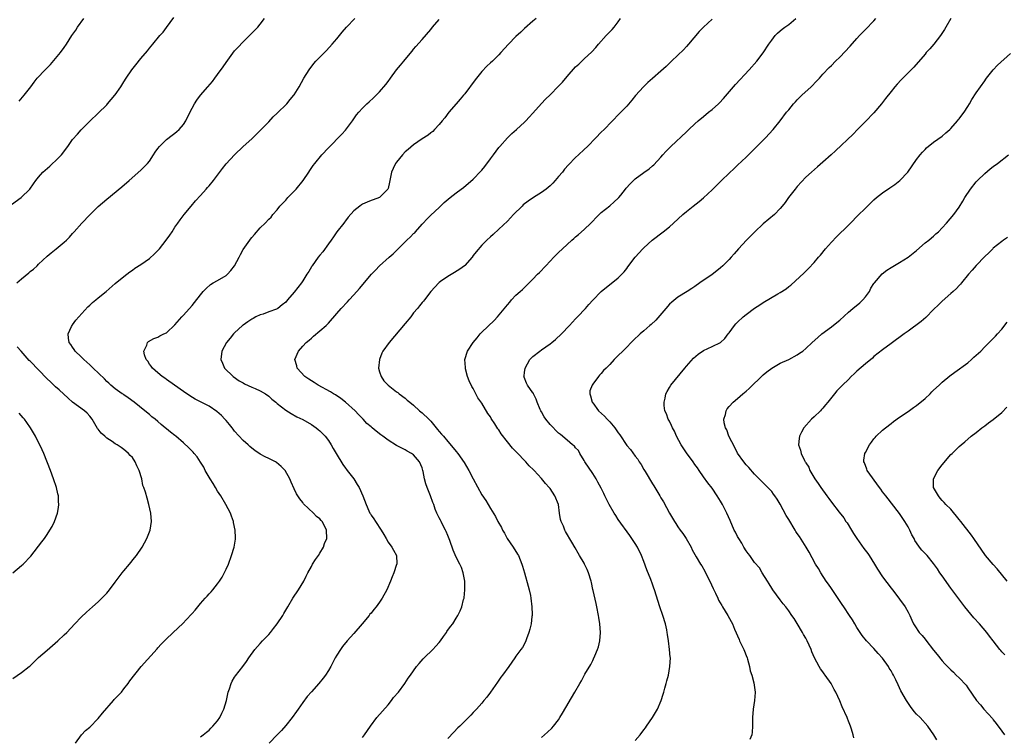
# Model space of a CAD drawing. Units: inches. Extents: x 2592000 to 2595000, y 1539000 to 1542000.
# Drawn here: x 2593181 to 2593412, y 1539085 to 1539253 of the extents above; entities that cross this region are included whole.
import ezdxf

# ---------------------------------------------------------------- set-up
doc = ezdxf.new("R2010")
doc.units = ezdxf.units.IN
doc.header["$MEASUREMENT"] = 0
doc.layers.add('LD25921539_10ft', color=72, linetype='Continuous')

msp = doc.modelspace()

# ---------------------------------------------------------------- linework, layer by layer
at = {"layer": 'LD25921539_10ft'}
for points, elevation in [([(2593178.63, 1539209.37), (2593180.94, 1539211), (2593182.92, 1539213), (2593183.78, 1539214.22), (2593184.38, 1539215), (2593185, 1539215.79), (2593186.02, 1539217), (2593186.53, 1539217.47), (2593187.61, 1539218.39), (2593188.27, 1539219), (2593189, 1539219.61), (2593190.38, 1539221), (2593191.87, 1539223), (2593193, 1539224.62), (2593194.1, 1539225.9), (2593195, 1539226.89), (2593197, 1539228.91), (2593199, 1539230.8), (2593201, 1539232.79), (2593201.2, 1539233), (2593202, 1539234), (2593202.91, 1539235), (2593203, 1539235.12), (2593204.3, 1539237), (2593205, 1539238.12), (2593205.52, 1539239), (2593206.9, 1539241), (2593207.82, 1539242.18), (2593209, 1539243.63), (2593210.55, 1539245.45), (2593211, 1539246.03), (2593211.45, 1539246.55), (2593211.79, 1539247), (2593213.47, 1539249), (2593214.23, 1539249.77), (2593215, 1539250.93), (2593216.72, 1539253.28)], 7520), ([(2593179.87, 1539191), (2593181, 1539191.96), (2593182.68, 1539193.32), (2593183, 1539193.63), (2593183.8, 1539194.2), (2593184.66, 1539195), (2593185, 1539195.36), (2593187, 1539197.26), (2593187.93, 1539198.07), (2593189.15, 1539199), (2593191, 1539200.52), (2593191.52, 1539201), (2593192.26, 1539201.74), (2593193, 1539202.57), (2593193.35, 1539203), (2593195.16, 1539205), (2593197, 1539206.98), (2593199, 1539208.92), (2593201, 1539210.64), (2593204.5, 1539213.5), (2593206.28, 1539215), (2593209, 1539217.43), (2593210.57, 1539219), (2593211, 1539219.51), (2593212, 1539221), (2593212.37, 1539221.63), (2593213, 1539222.52), (2593213.37, 1539223), (2593215, 1539224.61), (2593216.33, 1539225.67), (2593217, 1539226.12), (2593217.46, 1539226.54), (2593217.98, 1539227), (2593219, 1539228.17), (2593219.54, 1539229), (2593220, 1539230), (2593221, 1539231.97), (2593221.57, 1539233), (2593222.14, 1539233.86), (2593223.01, 1539235), (2593224.69, 1539237), (2593225.77, 1539238.23), (2593226.33, 1539239), (2593227, 1539239.85), (2593228.34, 1539241.66), (2593229, 1539242.7), (2593231, 1539245.39), (2593231.78, 1539246.22), (2593233, 1539247.57), (2593234.75, 1539249.25), (2593235.75, 1539250.25), (2593236.43, 1539251), (2593237, 1539251.65), (2593238.01, 1539253)], 7510), ([(2593180.42, 1539233.58), (2593181.63, 1539235), (2593183.2, 1539237), (2593183.94, 1539238.06), (2593184.68, 1539239), (2593186.52, 1539241), (2593186.76, 1539241.24), (2593187, 1539241.43), (2593187.77, 1539242.23), (2593189, 1539243.6), (2593190.14, 1539245), (2593191, 1539246.24), (2593191.55, 1539247), (2593192.83, 1539249), (2593193.72, 1539250.28), (2593194.17, 1539251), (2593195.6, 1539253)], 7530), ([(2593193.63, 1539083), (2593195.11, 1539085), (2593196.05, 1539085.95), (2593197, 1539086.73), (2593199, 1539088.76), (2593199.97, 1539090.03), (2593202.6, 1539093), (2593202.77, 1539093.23), (2593203, 1539093.47), (2593203.72, 1539094.28), (2593204.43, 1539095), (2593205, 1539095.78), (2593206.01, 1539097), (2593206.39, 1539097.61), (2593209.05, 1539101), (2593212.83, 1539105.17), (2593213, 1539105.38), (2593213.77, 1539106.23), (2593214.52, 1539107), (2593215, 1539107.49), (2593217.86, 1539110.14), (2593218.73, 1539111), (2593220.81, 1539113.19), (2593221, 1539113.42), (2593221.75, 1539114.25), (2593223, 1539115.81), (2593224.08, 1539117), (2593224.53, 1539117.47), (2593225, 1539118.07), (2593225.49, 1539118.51), (2593225.88, 1539119), (2593227, 1539120.36), (2593227.42, 1539121), (2593228.08, 1539121.92), (2593229, 1539123.81), (2593229.53, 1539125), (2593230.3, 1539127), (2593230.89, 1539129), (2593231.17, 1539130.83), (2593231.18, 1539131), (2593231.17, 1539131.17), (2593231.12, 1539133), (2593230.75, 1539134.75), (2593230.73, 1539135), (2593230.25, 1539136.25), (2593230.03, 1539137), (2593228.97, 1539139), (2593227.78, 1539141), (2593227, 1539142.16), (2593226.5, 1539143), (2593225.96, 1539143.96), (2593225.28, 1539145), (2593224.09, 1539147), (2593223.74, 1539147.74), (2593223, 1539148.95), (2593222.2, 1539150.2), (2593221.49, 1539151), (2593221.27, 1539151.27), (2593220.28, 1539152.28), (2593219, 1539153.45), (2593217.24, 1539155), (2593217, 1539155.17), (2593215.96, 1539155.96), (2593215, 1539156.77), (2593214.74, 1539157), (2593213.76, 1539157.76), (2593213, 1539158.46), (2593212.38, 1539159), (2593211.59, 1539159.59), (2593211, 1539160.11), (2593209.92, 1539161), (2593207.42, 1539163), (2593206.06, 1539164.06), (2593205, 1539164.74), (2593204.86, 1539164.86), (2593204.64, 1539165), (2593203, 1539166.16), (2593201.97, 1539167), (2593201.47, 1539167.47), (2593201, 1539167.84), (2593200.45, 1539168.45), (2593197.78, 1539171), (2593197.4, 1539171.4), (2593197, 1539171.74), (2593196.36, 1539172.36), (2593195.63, 1539173), (2593195, 1539173.64), (2593193.61, 1539175), (2593193.39, 1539175.39), (2593193, 1539175.89), (2593192.56, 1539176.56), (2593192.2, 1539177), (2593191.99, 1539178.01), (2593191.91, 1539179), (2593192.76, 1539180.76), (2593192.85, 1539181), (2593192.91, 1539181.09), (2593193, 1539181.18), (2593193.76, 1539182.24), (2593194.42, 1539183), (2593196.59, 1539185.41), (2593197, 1539185.76), (2593197.64, 1539186.36), (2593198.41, 1539187), (2593199, 1539187.51), (2593200.87, 1539189), (2593203, 1539190.82), (2593205, 1539192.47), (2593206.43, 1539193.57), (2593207, 1539193.96), (2593207.59, 1539194.41), (2593209, 1539195.32), (2593211, 1539196.74), (2593212.22, 1539197.78), (2593213.4, 1539199), (2593214.95, 1539201), (2593215.81, 1539202.19), (2593216.32, 1539203), (2593217, 1539204.04), (2593217.69, 1539205), (2593218.25, 1539205.75), (2593219.15, 1539207), (2593220.78, 1539209), (2593221.8, 1539210.2), (2593223, 1539211.48), (2593224.35, 1539213), (2593224.66, 1539213.34), (2593225, 1539213.73), (2593226.03, 1539215), (2593228.17, 1539217.83), (2593229.05, 1539218.95), (2593231, 1539221.04), (2593233, 1539222.99), (2593235, 1539224.78), (2593236.15, 1539225.85), (2593237, 1539226.7), (2593239, 1539228.79), (2593240.06, 1539229.94), (2593241, 1539230.8), (2593243.22, 1539233), (2593244.01, 1539233.99), (2593244.91, 1539235), (2593245, 1539235.13), (2593246.15, 1539237), (2593247.25, 1539239), (2593248.45, 1539241), (2593249.58, 1539242.42), (2593250.07, 1539243), (2593252.52, 1539245.48), (2593253.92, 1539247), (2593255, 1539248.28), (2593256.23, 1539249.77), (2593257.28, 1539251), (2593259.2, 1539253)], 7500), ([(2593223, 1539084.47), (2593223.65, 1539085), (2593224.37, 1539085.63), (2593225, 1539086.03), (2593225.44, 1539086.56), (2593225.91, 1539087), (2593227, 1539088.26), (2593227.51, 1539089), (2593227.97, 1539090.03), (2593228.5, 1539091), (2593229.08, 1539093), (2593229.5, 1539095), (2593229.78, 1539095.78), (2593230.17, 1539097), (2593230.45, 1539097.55), (2593231, 1539098.46), (2593231.23, 1539098.77), (2593232.95, 1539101), (2593233.8, 1539102.2), (2593234.32, 1539103), (2593235.77, 1539105), (2593236.33, 1539105.67), (2593237, 1539106.37), (2593237.54, 1539107), (2593239, 1539108.49), (2593239.43, 1539109), (2593240.09, 1539109.91), (2593240.99, 1539111), (2593242.29, 1539113), (2593242.54, 1539113.46), (2593243.5, 1539115), (2593244.66, 1539117), (2593245.99, 1539119), (2593247.24, 1539121), (2593247.81, 1539122.2), (2593248.21, 1539123), (2593249, 1539124.49), (2593249.29, 1539125), (2593249.94, 1539126.06), (2593250.64, 1539127), (2593251, 1539127.56), (2593251.83, 1539129), (2593252.12, 1539129.88), (2593252.62, 1539131), (2593252.58, 1539133), (2593252.19, 1539133.81), (2593251.55, 1539135), (2593251.28, 1539135.28), (2593251, 1539135.66), (2593250.22, 1539136.22), (2593249.53, 1539137), (2593247.19, 1539139.18), (2593247, 1539139.46), (2593246.31, 1539140.31), (2593245.85, 1539141), (2593245.52, 1539141.52), (2593245, 1539142.67), (2593244.25, 1539144.25), (2593243.97, 1539145), (2593242.89, 1539147), (2593241.93, 1539147.93), (2593240.85, 1539148.85), (2593240.61, 1539149), (2593239, 1539149.8), (2593238.17, 1539150.17), (2593237, 1539150.81), (2593235.7, 1539151.7), (2593235, 1539152.23), (2593234.59, 1539152.59), (2593234.19, 1539153), (2593233, 1539154.04), (2593231, 1539156.19), (2593230.65, 1539156.65), (2593230.4, 1539157), (2593229.78, 1539157.78), (2593229, 1539158.67), (2593228.73, 1539159), (2593227.89, 1539159.89), (2593226.81, 1539160.81), (2593225, 1539162.07), (2593223.17, 1539163), (2593223, 1539163.1), (2593221.71, 1539163.71), (2593220.48, 1539164.48), (2593219, 1539165.5), (2593216.88, 1539167), (2593215, 1539168.29), (2593214.61, 1539168.61), (2593214.03, 1539169), (2593213, 1539169.87), (2593211.71, 1539171), (2593211.45, 1539171.45), (2593211, 1539171.96), (2593210.61, 1539172.61), (2593210.25, 1539173), (2593209.86, 1539174.14), (2593209.72, 1539175), (2593210.37, 1539176.37), (2593210.55, 1539177), (2593210.77, 1539177.23), (2593212.05, 1539177.95), (2593213, 1539178.29), (2593213.45, 1539178.55), (2593214.41, 1539179), (2593215, 1539179.3), (2593217, 1539181.13), (2593218.63, 1539183), (2593219, 1539183.4), (2593221, 1539185.72), (2593221.59, 1539186.41), (2593223, 1539188.22), (2593223.64, 1539189), (2593224.3, 1539189.7), (2593225.37, 1539190.63), (2593226, 1539191), (2593227, 1539191.55), (2593229, 1539192.74), (2593229.31, 1539193), (2593230.13, 1539193.87), (2593230.93, 1539195), (2593232.04, 1539197), (2593232.35, 1539197.65), (2593233, 1539198.81), (2593234.57, 1539201), (2593234.74, 1539201.26), (2593235, 1539201.61), (2593235.67, 1539202.33), (2593237, 1539203.91), (2593238.13, 1539205), (2593239, 1539205.92), (2593239.57, 1539206.43), (2593239.99, 1539207), (2593241, 1539208.14), (2593241.64, 1539209), (2593242.33, 1539209.67), (2593243, 1539210.41), (2593243.27, 1539210.73), (2593243.48, 1539211), (2593245, 1539212.51), (2593245.45, 1539213), (2593247.09, 1539215), (2593248.38, 1539217), (2593248.61, 1539217.39), (2593249.44, 1539218.55), (2593249.78, 1539219), (2593251.44, 1539221), (2593253, 1539222.71), (2593256.12, 1539225.88), (2593257, 1539226.84), (2593258.67, 1539229), (2593259, 1539229.45), (2593259.62, 1539230.38), (2593260.13, 1539231), (2593261, 1539231.97), (2593262.04, 1539233), (2593262.54, 1539233.46), (2593263.6, 1539234.4), (2593265, 1539235.77), (2593266.47, 1539237.53), (2593267, 1539238.26), (2593267.57, 1539239), (2593269, 1539240.94), (2593269.92, 1539242.08), (2593270.68, 1539243), (2593271, 1539243.42), (2593272.62, 1539245.38), (2593273, 1539245.81), (2593273.54, 1539246.46), (2593275, 1539248.06), (2593277, 1539250.43), (2593277.46, 1539251), (2593279, 1539252.75)], 7490), ([(2593301.75, 1539253), (2593301, 1539252.35), (2593299, 1539250.65), (2593298.16, 1539249.84), (2593297, 1539248.76), (2593295.27, 1539247), (2593293.49, 1539245), (2593293, 1539244.48), (2593291.47, 1539243), (2593291, 1539242.58), (2593290.19, 1539241.81), (2593289, 1539240.58), (2593287.72, 1539239), (2593287.41, 1539238.59), (2593285, 1539235.36), (2593284.71, 1539235), (2593283.9, 1539234.1), (2593283, 1539233.03), (2593281.24, 1539231), (2593280.28, 1539229.72), (2593279.66, 1539229), (2593279, 1539228.14), (2593277.88, 1539227), (2593277.49, 1539226.51), (2593277, 1539226.21), (2593276.37, 1539225.63), (2593275, 1539224.76), (2593273, 1539223.38), (2593271.69, 1539222.31), (2593271, 1539221.71), (2593270.36, 1539221), (2593269, 1539219.33), (2593268.77, 1539219), (2593268.18, 1539217.82), (2593267.83, 1539217), (2593267.39, 1539215), (2593267.35, 1539214.65), (2593267, 1539213.13), (2593266.96, 1539213), (2593265.01, 1539211), (2593263.54, 1539210.47), (2593263, 1539210.3), (2593262.07, 1539209.93), (2593261, 1539209.42), (2593260.73, 1539209.27), (2593260.37, 1539209), (2593259, 1539207.91), (2593257.63, 1539206.37), (2593257, 1539205.58), (2593256.76, 1539205.24), (2593256.62, 1539205), (2593255, 1539202.95), (2593254.19, 1539201.81), (2593253.65, 1539201), (2593253, 1539200.18), (2593251.72, 1539198.28), (2593251, 1539197.51), (2593250.62, 1539197), (2593249.18, 1539195), (2593249.11, 1539194.89), (2593249, 1539194.74), (2593248.37, 1539193.63), (2593247.97, 1539193), (2593247, 1539191.49), (2593246.65, 1539191), (2593245, 1539188.8), (2593243.44, 1539187), (2593243, 1539186.44), (2593242.17, 1539185.83), (2593241.16, 1539185), (2593241, 1539184.9), (2593240.82, 1539184.82), (2593239, 1539184.18), (2593237.68, 1539183.68), (2593237, 1539183.47), (2593236, 1539183), (2593235.33, 1539182.67), (2593235, 1539182.47), (2593234.11, 1539181.89), (2593233, 1539181.09), (2593232.88, 1539181), (2593231, 1539179.24), (2593230.76, 1539179), (2593229.98, 1539178.02), (2593229.08, 1539177), (2593228.02, 1539175), (2593227.73, 1539173), (2593228.15, 1539172.15), (2593228.64, 1539171), (2593230.64, 1539169), (2593232.03, 1539168.03), (2593233, 1539167.52), (2593233.32, 1539167.32), (2593235, 1539166.55), (2593235.78, 1539166.22), (2593237, 1539165.67), (2593238.25, 1539165), (2593239, 1539164.44), (2593239.75, 1539163.75), (2593240.68, 1539163), (2593241, 1539162.7), (2593243, 1539161.13), (2593244.3, 1539160.31), (2593245.6, 1539159.6), (2593247, 1539158.91), (2593249, 1539157.8), (2593250.16, 1539157), (2593250.63, 1539156.63), (2593251, 1539156.28), (2593252.23, 1539155), (2593253, 1539154.05), (2593253.68, 1539153), (2593254.15, 1539152.15), (2593254.86, 1539151), (2593256.38, 1539148.38), (2593257, 1539147.56), (2593257.22, 1539147.22), (2593257.42, 1539147), (2593258.95, 1539145), (2593259.72, 1539143.72), (2593260.19, 1539143), (2593261.08, 1539141), (2593261.85, 1539139), (2593262.47, 1539137.53), (2593262.72, 1539137), (2593262.84, 1539136.84), (2593263, 1539136.52), (2593263.64, 1539135.64), (2593264.01, 1539135), (2593265.36, 1539133), (2593266, 1539132), (2593266.57, 1539131), (2593267, 1539130.17), (2593267.89, 1539129), (2593268.25, 1539128.25), (2593269.01, 1539127), (2593269.05, 1539125.05), (2593269.05, 1539125), (2593269, 1539124.91), (2593268.34, 1539123), (2593267.93, 1539122.07), (2593267.58, 1539121), (2593266.72, 1539119), (2593265.59, 1539117), (2593265, 1539116.12), (2593264.17, 1539115), (2593263.64, 1539114.36), (2593263, 1539113.52), (2593262.75, 1539113.25), (2593262.57, 1539113), (2593260.91, 1539111), (2593259, 1539108.77), (2593257.42, 1539107), (2593256.33, 1539105.67), (2593255.84, 1539105), (2593255, 1539103.66), (2593254.61, 1539103), (2593253.54, 1539101), (2593253, 1539100.06), (2593252.31, 1539099), (2593251.74, 1539098.26), (2593250.76, 1539097), (2593249, 1539095.05), (2593248.05, 1539093.95), (2593247, 1539092.54), (2593245.94, 1539091), (2593245.53, 1539090.47), (2593244.47, 1539089), (2593243, 1539087.14), (2593241.98, 1539086.02), (2593241, 1539085), (2593239.12, 1539083)], 7480), ([(2593261, 1539084.34), (2593261.48, 1539085), (2593262.86, 1539087), (2593264.39, 1539089), (2593267, 1539092.01), (2593267.83, 1539093), (2593268.31, 1539093.69), (2593269.44, 1539095), (2593270.97, 1539097), (2593271.75, 1539098.25), (2593272.26, 1539099), (2593273.66, 1539101), (2593274.27, 1539101.73), (2593275.22, 1539102.78), (2593275.43, 1539103), (2593277.51, 1539105), (2593278.23, 1539105.77), (2593279, 1539106.65), (2593279.29, 1539107), (2593280, 1539108), (2593280.69, 1539109), (2593280.81, 1539109.19), (2593281.64, 1539110.36), (2593282.18, 1539111), (2593283, 1539112.31), (2593283.39, 1539113), (2593283.92, 1539114.08), (2593284.27, 1539115), (2593284.73, 1539116.73), (2593284.83, 1539117), (2593284.86, 1539117.14), (2593285.04, 1539119), (2593284.99, 1539121), (2593284.62, 1539123), (2593284.19, 1539124.19), (2593283.86, 1539125), (2593283, 1539126.68), (2593282.27, 1539128.27), (2593281.48, 1539130.52), (2593281, 1539131.7), (2593280.66, 1539132.66), (2593280.5, 1539133), (2593279.87, 1539134.13), (2593279.43, 1539135), (2593279.3, 1539135.3), (2593279, 1539135.86), (2593278.63, 1539136.63), (2593278.41, 1539137), (2593278.07, 1539137.93), (2593277.71, 1539139), (2593277.5, 1539139.5), (2593276.99, 1539141.01), (2593276.14, 1539143), (2593275.83, 1539143.83), (2593275.58, 1539145), (2593275.25, 1539146.75), (2593275.19, 1539147), (2593275, 1539147.6), (2593274.34, 1539149), (2593273, 1539150.66), (2593272.49, 1539151), (2593271.49, 1539151.49), (2593271, 1539151.83), (2593270.19, 1539152.19), (2593269, 1539152.87), (2593267, 1539154.1), (2593265.79, 1539155), (2593265.32, 1539155.32), (2593264.19, 1539156.19), (2593263.25, 1539157), (2593263, 1539157.2), (2593262.04, 1539158.04), (2593261.17, 1539159), (2593261, 1539159.15), (2593260.09, 1539160.09), (2593259.26, 1539161), (2593257.02, 1539163.02), (2593255.9, 1539163.9), (2593254.7, 1539164.7), (2593254.17, 1539165), (2593253.47, 1539165.47), (2593250.56, 1539167), (2593249.64, 1539167.64), (2593249, 1539167.98), (2593248.4, 1539168.4), (2593247.46, 1539169), (2593245.66, 1539171), (2593245.56, 1539171.56), (2593245.16, 1539173), (2593246, 1539175), (2593247, 1539176.18), (2593247.79, 1539177), (2593248.45, 1539177.55), (2593249, 1539178.06), (2593249.52, 1539178.48), (2593251, 1539179.77), (2593252.45, 1539181), (2593253, 1539181.55), (2593255, 1539183.82), (2593255.99, 1539185), (2593257.47, 1539186.53), (2593257.87, 1539187), (2593259, 1539188.2), (2593260.32, 1539189.68), (2593263.13, 1539193), (2593264.05, 1539193.95), (2593265, 1539194.97), (2593267.28, 1539197), (2593268.22, 1539197.78), (2593269.4, 1539199), (2593271, 1539200.6), (2593271.37, 1539201), (2593272.24, 1539201.76), (2593273, 1539202.54), (2593273.24, 1539202.76), (2593273.43, 1539203), (2593275, 1539204.79), (2593275.21, 1539205), (2593276.06, 1539205.94), (2593277, 1539206.89), (2593279, 1539208.68), (2593280.19, 1539209.81), (2593281.54, 1539211), (2593283, 1539212.1), (2593284.11, 1539213), (2593284.66, 1539213.34), (2593287, 1539215.33), (2593288.8, 1539217.2), (2593289, 1539217.47), (2593289.71, 1539218.29), (2593291, 1539220.12), (2593291.72, 1539221), (2593293, 1539222.75), (2593293.23, 1539223), (2593294.98, 1539225.02), (2593296, 1539226), (2593297.15, 1539227), (2593299, 1539228.67), (2593299.33, 1539229), (2593300.14, 1539229.86), (2593301, 1539230.82), (2593302.96, 1539233.04), (2593303.94, 1539234.06), (2593305, 1539235.1), (2593307, 1539237.12), (2593307.9, 1539238.1), (2593309, 1539239.4), (2593311, 1539241.64), (2593311.72, 1539242.28), (2593313, 1539243.55), (2593314.82, 1539245.18), (2593315.78, 1539246.22), (2593316.39, 1539247), (2593318.15, 1539249), (2593319, 1539249.85), (2593319.56, 1539250.44), (2593320.07, 1539251), (2593321, 1539252.25), (2593321.5, 1539253)], 7470), ([(2593343, 1539252.83), (2593341.01, 1539251), (2593340, 1539250), (2593337.49, 1539247), (2593337, 1539246.44), (2593336.31, 1539245.69), (2593335, 1539244.41), (2593333.51, 1539243), (2593333, 1539242.54), (2593332.22, 1539241.78), (2593331, 1539240.68), (2593329, 1539238.94), (2593327.98, 1539238.02), (2593326.91, 1539237), (2593325.06, 1539234.94), (2593324.18, 1539233.82), (2593323, 1539232.48), (2593321.62, 1539231), (2593321.29, 1539230.71), (2593317.68, 1539227), (2593317, 1539226.35), (2593315.72, 1539225), (2593313.77, 1539223), (2593313, 1539222.25), (2593311.65, 1539221), (2593311, 1539220.38), (2593309.33, 1539218.67), (2593308.37, 1539217.63), (2593307.9, 1539217), (2593307, 1539215.98), (2593306.21, 1539215), (2593305.63, 1539214.37), (2593305, 1539213.74), (2593304.12, 1539213), (2593303, 1539212.17), (2593301.1, 1539211), (2593299.84, 1539210.16), (2593298.73, 1539209.27), (2593298.44, 1539209), (2593296.44, 1539207), (2593295, 1539205.44), (2593293, 1539203.58), (2593291.65, 1539202.35), (2593291, 1539201.8), (2593290.16, 1539201), (2593289, 1539199.82), (2593287.69, 1539198.31), (2593287, 1539197.39), (2593286.69, 1539197), (2593285, 1539195.08), (2593284.91, 1539195), (2593283.81, 1539194.19), (2593282.59, 1539193.41), (2593281, 1539192.5), (2593279.31, 1539191.32), (2593279, 1539191.09), (2593278.9, 1539191), (2593277.03, 1539189), (2593275.51, 1539187), (2593275.3, 1539186.7), (2593275, 1539186.37), (2593274.41, 1539185.59), (2593273.93, 1539185), (2593273, 1539183.93), (2593272.31, 1539183), (2593271, 1539181.48), (2593267.22, 1539177), (2593265.78, 1539175), (2593265.51, 1539174.49), (2593264.95, 1539173.05), (2593264.78, 1539171), (2593265, 1539170.16), (2593265.36, 1539169), (2593266.02, 1539168.02), (2593267, 1539167), (2593269, 1539165.46), (2593269.25, 1539165.25), (2593269.61, 1539165), (2593271, 1539163.91), (2593271.49, 1539163.49), (2593272.12, 1539163), (2593273, 1539162.28), (2593274.41, 1539161), (2593275, 1539160.53), (2593276.55, 1539159), (2593277, 1539158.52), (2593278.63, 1539156.63), (2593279, 1539156.14), (2593279.52, 1539155.52), (2593279.98, 1539155), (2593281, 1539153.77), (2593282.29, 1539152.29), (2593283, 1539151.47), (2593283.38, 1539151), (2593284.87, 1539148.87), (2593285.96, 1539147), (2593287, 1539145.01), (2593289, 1539141.29), (2593289.91, 1539139.91), (2593291, 1539138.08), (2593292.17, 1539136.17), (2593292.78, 1539135), (2593293.59, 1539133.59), (2593293.85, 1539133), (2593294.29, 1539132.29), (2593294.97, 1539131), (2593296.32, 1539129), (2593297.37, 1539127.37), (2593297.56, 1539127), (2593298.4, 1539125), (2593298.51, 1539124.51), (2593298.99, 1539123), (2593299.88, 1539119.88), (2593300.11, 1539119), (2593300.38, 1539117.62), (2593300.52, 1539117), (2593300.75, 1539115), (2593300.8, 1539113.2), (2593300.79, 1539113), (2593300.74, 1539112.74), (2593300.55, 1539111), (2593300.27, 1539109.73), (2593300.04, 1539109), (2593299.46, 1539107.46), (2593299.32, 1539107), (2593299.23, 1539106.77), (2593298.51, 1539105.49), (2593298.18, 1539105), (2593297, 1539103.45), (2593296.71, 1539103), (2593296, 1539102), (2593295.31, 1539101), (2593293.82, 1539099), (2593293.49, 1539098.51), (2593292.65, 1539097.35), (2593291.06, 1539094.94), (2593290.2, 1539093.8), (2593289.49, 1539093), (2593289, 1539092.4), (2593287.71, 1539091), (2593287.39, 1539090.61), (2593287, 1539090.21), (2593286.43, 1539089.57), (2593283.81, 1539087), (2593283.39, 1539086.61), (2593282.39, 1539085.61), (2593281, 1539084.1)], 7460), ([(2593303, 1539084.36), (2593303.7, 1539085), (2593304.4, 1539085.6), (2593305.43, 1539086.57), (2593305.83, 1539087), (2593307, 1539088.52), (2593307.33, 1539089), (2593307.93, 1539090.07), (2593310.84, 1539095), (2593311.95, 1539097), (2593312.35, 1539097.65), (2593313.19, 1539099.19), (2593314.55, 1539101.45), (2593315, 1539102.39), (2593315.23, 1539102.77), (2593315.53, 1539103.53), (2593316.17, 1539105), (2593316.36, 1539105.64), (2593316.67, 1539107), (2593316.81, 1539109), (2593316.67, 1539111), (2593316.48, 1539112.48), (2593316.4, 1539113), (2593316.01, 1539115), (2593315.79, 1539115.79), (2593315.14, 1539118.86), (2593315.07, 1539119.07), (2593314.72, 1539120.72), (2593314.68, 1539121), (2593314.04, 1539123), (2593313.74, 1539123.74), (2593313.12, 1539125), (2593313, 1539125.24), (2593311.94, 1539127), (2593311.62, 1539127.62), (2593310.87, 1539128.87), (2593310.15, 1539130.15), (2593308.66, 1539132.66), (2593308.47, 1539133), (2593308.12, 1539133.88), (2593307.62, 1539135), (2593307.47, 1539135.47), (2593307.22, 1539137), (2593306.95, 1539139), (2593306.16, 1539141), (2593305, 1539142.77), (2593304.8, 1539143), (2593303.91, 1539143.91), (2593303, 1539145.11), (2593301.28, 1539147), (2593301.12, 1539147.12), (2593300.11, 1539148.11), (2593299.34, 1539149), (2593299, 1539149.3), (2593297.46, 1539151), (2593297.22, 1539151.22), (2593296.23, 1539152.23), (2593295, 1539153.7), (2593293.57, 1539155.57), (2593293, 1539156.49), (2593292.78, 1539156.78), (2593292.05, 1539157.95), (2593291.21, 1539159.21), (2593291, 1539159.6), (2593290.38, 1539160.38), (2593289, 1539162.75), (2593288.04, 1539164.04), (2593287.56, 1539165), (2593287, 1539166.19), (2593286.67, 1539166.67), (2593286.04, 1539168.03), (2593285.66, 1539169), (2593285.18, 1539170.82), (2593285.15, 1539171), (2593285.16, 1539171.16), (2593285.03, 1539173), (2593285.65, 1539175), (2593286.96, 1539177), (2593287.9, 1539178.1), (2593288.59, 1539179), (2593289, 1539179.41), (2593291.86, 1539182.14), (2593292.68, 1539183), (2593294.65, 1539185.35), (2593295, 1539185.86), (2593295.54, 1539186.46), (2593295.99, 1539187), (2593297, 1539188.07), (2593298.01, 1539189), (2593298.55, 1539189.45), (2593299.57, 1539190.43), (2593300.12, 1539191), (2593301, 1539191.86), (2593302.08, 1539193), (2593302.55, 1539193.45), (2593304.02, 1539195), (2593305, 1539196.1), (2593305.85, 1539197), (2593307, 1539198.14), (2593307.9, 1539199), (2593309, 1539199.98), (2593310.08, 1539201), (2593310.57, 1539201.43), (2593311, 1539201.78), (2593311.64, 1539202.36), (2593313, 1539203.51), (2593314.56, 1539205), (2593315, 1539205.45), (2593315.75, 1539206.25), (2593317, 1539207.47), (2593319, 1539209.1), (2593320.02, 1539209.98), (2593321, 1539210.88), (2593321.11, 1539211), (2593321.57, 1539211.57), (2593322.7, 1539213), (2593322.82, 1539213.18), (2593323.76, 1539214.24), (2593325, 1539215.38), (2593327, 1539216.85), (2593328.27, 1539217.73), (2593329, 1539218.41), (2593329.32, 1539218.68), (2593331, 1539220.49), (2593331.43, 1539221), (2593332.18, 1539221.82), (2593333.36, 1539223), (2593337, 1539226.43), (2593337.57, 1539227), (2593339, 1539228.32), (2593339.76, 1539229), (2593341, 1539230.04), (2593342.19, 1539231), (2593343, 1539231.67), (2593344.51, 1539233), (2593344.76, 1539233.24), (2593345.73, 1539234.27), (2593348.02, 1539237), (2593348.48, 1539237.52), (2593351.69, 1539241), (2593353.48, 1539243), (2593355, 1539244.94), (2593356.33, 1539247), (2593357, 1539247.94), (2593357.84, 1539249), (2593358.4, 1539249.6), (2593359, 1539250.08), (2593359.49, 1539250.51), (2593360.11, 1539251), (2593361, 1539251.63), (2593362.66, 1539253)], 7450), ([(2593325, 1539083.61), (2593326.14, 1539085), (2593327, 1539086.12), (2593327.38, 1539086.62), (2593327.62, 1539087), (2593329, 1539089), (2593330.2, 1539091), (2593331.09, 1539093), (2593331.51, 1539094.49), (2593331.68, 1539095), (2593331.95, 1539095.95), (2593332.22, 1539097), (2593332.4, 1539097.6), (2593332.77, 1539099), (2593333.14, 1539101), (2593333.24, 1539103), (2593333.21, 1539103.21), (2593333.06, 1539105), (2593332.79, 1539107), (2593332.54, 1539108.54), (2593332.51, 1539109), (2593332.4, 1539109.6), (2593332.11, 1539111), (2593331.46, 1539113), (2593330.72, 1539115), (2593329.48, 1539119), (2593329.34, 1539119.34), (2593329, 1539120.35), (2593328.61, 1539121.39), (2593327.7, 1539123.7), (2593327, 1539125.65), (2593326.47, 1539127), (2593325.52, 1539129), (2593325, 1539129.82), (2593324.22, 1539131), (2593323.69, 1539131.69), (2593321, 1539135.47), (2593320.42, 1539136.42), (2593320.03, 1539137), (2593318.87, 1539139), (2593318.25, 1539140.25), (2593317.87, 1539141), (2593317.6, 1539141.6), (2593317, 1539142.8), (2593316.23, 1539144.23), (2593315.79, 1539145), (2593315, 1539146.24), (2593313.2, 1539149), (2593313, 1539149.36), (2593312.02, 1539151), (2593311.66, 1539151.66), (2593311, 1539152.28), (2593310.7, 1539152.7), (2593310.29, 1539153), (2593309, 1539154.06), (2593307.44, 1539155.44), (2593307, 1539155.77), (2593305, 1539157.77), (2593304.01, 1539159), (2593303.6, 1539159.6), (2593303, 1539160.71), (2593302.83, 1539161), (2593302.68, 1539161.32), (2593301.97, 1539163), (2593301.75, 1539163.75), (2593301.11, 1539165), (2593301.08, 1539165.08), (2593301, 1539165.21), (2593299.72, 1539167), (2593299.49, 1539167.49), (2593298.9, 1539168.9), (2593298.87, 1539169), (2593298.9, 1539169.1), (2593299, 1539170.01), (2593299.13, 1539170.87), (2593299.14, 1539171), (2593300.26, 1539173), (2593300.62, 1539173.38), (2593301, 1539173.73), (2593302.59, 1539175), (2593303, 1539175.25), (2593305, 1539176.66), (2593305.45, 1539177), (2593306.29, 1539177.71), (2593307.69, 1539179), (2593309.53, 1539181), (2593311, 1539182.54), (2593311.21, 1539182.79), (2593311.43, 1539183), (2593313.3, 1539185), (2593314.08, 1539185.92), (2593315.05, 1539186.95), (2593317, 1539188.99), (2593321, 1539192.16), (2593321.84, 1539193), (2593322.39, 1539193.61), (2593323, 1539194.4), (2593323.28, 1539194.72), (2593324.99, 1539197.01), (2593326.77, 1539199), (2593327, 1539199.24), (2593328.98, 1539201.02), (2593331.56, 1539203), (2593333, 1539204.16), (2593334, 1539205), (2593336.19, 1539207), (2593337, 1539207.7), (2593338.6, 1539209), (2593339.95, 1539210.05), (2593341, 1539210.93), (2593343, 1539212.79), (2593345.22, 1539215), (2593347, 1539216.73), (2593348.16, 1539217.84), (2593349, 1539218.59), (2593351, 1539220.45), (2593352.28, 1539221.72), (2593355.52, 1539225), (2593357.37, 1539227), (2593358.98, 1539229), (2593360.5, 1539231), (2593361, 1539231.62), (2593362.14, 1539233), (2593362.55, 1539233.45), (2593363, 1539233.91), (2593364.1, 1539235), (2593366.28, 1539237), (2593367.63, 1539238.37), (2593368.22, 1539239), (2593369, 1539239.92), (2593370.48, 1539241.52), (2593371, 1539242.02), (2593371.97, 1539243), (2593373, 1539243.95), (2593375.45, 1539246.55), (2593377, 1539248.34), (2593377.63, 1539249), (2593378.27, 1539249.73), (2593379, 1539250.4), (2593381, 1539252.49), (2593381.41, 1539253)], 7440), ([(2593399.04, 1539253), (2593397.85, 1539251), (2593397.54, 1539250.46), (2593396.6, 1539249), (2593395.02, 1539246.98), (2593394.11, 1539245.89), (2593393.27, 1539245), (2593393, 1539244.65), (2593390.37, 1539241.63), (2593389.74, 1539241), (2593389, 1539240.28), (2593387.37, 1539238.63), (2593386.41, 1539237.59), (2593385.9, 1539237), (2593385, 1539235.9), (2593383.74, 1539234.26), (2593382.8, 1539233), (2593381, 1539230.89), (2593379, 1539228.81), (2593377.16, 1539227), (2593376.09, 1539225.91), (2593372, 1539222), (2593370.92, 1539221), (2593369, 1539219.31), (2593367.75, 1539218.25), (2593366.32, 1539217), (2593365, 1539215.76), (2593363, 1539213.63), (2593362.72, 1539213.28), (2593362.47, 1539213), (2593360.92, 1539211), (2593360.13, 1539209.87), (2593359.45, 1539209), (2593359, 1539208.47), (2593357.63, 1539207), (2593355, 1539204.82), (2593353.03, 1539203), (2593351.06, 1539201), (2593349.25, 1539199), (2593348.22, 1539197.78), (2593347.52, 1539197), (2593347, 1539196.44), (2593345.57, 1539195), (2593345, 1539194.53), (2593344.15, 1539193.85), (2593343, 1539192.98), (2593340.14, 1539191), (2593339, 1539190.18), (2593338.3, 1539189.7), (2593337.2, 1539189), (2593335, 1539187.64), (2593333.54, 1539186.46), (2593333, 1539185.98), (2593332.18, 1539185), (2593329.78, 1539182.22), (2593328.74, 1539181.26), (2593328.42, 1539181), (2593327, 1539179.75), (2593326.11, 1539179), (2593324.53, 1539177.47), (2593324.01, 1539177), (2593323, 1539175.93), (2593322.05, 1539175), (2593321, 1539173.92), (2593320.04, 1539173), (2593319, 1539171.85), (2593318.16, 1539171), (2593317.57, 1539170.43), (2593317, 1539169.71), (2593316.64, 1539169.36), (2593316.34, 1539169), (2593315, 1539167.24), (2593314.86, 1539167), (2593314.37, 1539165.63), (2593314.3, 1539165), (2593314.53, 1539164.53), (2593314.88, 1539163), (2593315, 1539162.87), (2593316.37, 1539161), (2593317.76, 1539159.76), (2593318.43, 1539159), (2593318.72, 1539158.72), (2593319, 1539158.43), (2593320.21, 1539157), (2593320.54, 1539156.54), (2593321, 1539155.78), (2593321.34, 1539155.34), (2593323, 1539152.88), (2593323.91, 1539151.91), (2593325, 1539150.34), (2593325.61, 1539149.61), (2593325.93, 1539149), (2593326.36, 1539148.36), (2593327, 1539147.2), (2593327.28, 1539146.72), (2593329, 1539143.88), (2593329.36, 1539143.36), (2593330.78, 1539141), (2593331, 1539140.6), (2593331.6, 1539139.6), (2593333, 1539137), (2593333.76, 1539135.76), (2593334.2, 1539135), (2593334.53, 1539134.53), (2593335, 1539133.8), (2593335.55, 1539133), (2593336.17, 1539132.17), (2593336.9, 1539131), (2593338.07, 1539129), (2593338.37, 1539128.37), (2593339.28, 1539126.72), (2593340.29, 1539125), (2593340.58, 1539124.58), (2593341.33, 1539123.33), (2593341.97, 1539122.03), (2593342.51, 1539121), (2593343.29, 1539119.29), (2593343.83, 1539118.17), (2593344.34, 1539117), (2593344.53, 1539116.53), (2593345.27, 1539115.27), (2593345.48, 1539115), (2593346.74, 1539113), (2593347.53, 1539111.53), (2593347.77, 1539111), (2593348.26, 1539109.74), (2593349.34, 1539107.34), (2593349.47, 1539107), (2593350.44, 1539105), (2593350.59, 1539104.59), (2593351, 1539103.58), (2593351.22, 1539103), (2593351.32, 1539102.68), (2593351.77, 1539101), (2593351.95, 1539099.95), (2593352.32, 1539099), (2593352.83, 1539097.17), (2593353.12, 1539095), (2593353.11, 1539094.89), (2593352.98, 1539093), (2593352.68, 1539091), (2593352.51, 1539089), (2593352.49, 1539088.49), (2593352.49, 1539087), (2593352.4, 1539085.6), (2593352.32, 1539085), (2593351.88, 1539083.88)], 7430), ([(2593376.24, 1539084.24), (2593376.12, 1539085), (2593375.72, 1539086.27), (2593375.49, 1539087), (2593375, 1539088.21), (2593374.76, 1539088.76), (2593374.68, 1539089), (2593373.56, 1539091.56), (2593373, 1539092.94), (2593372.03, 1539095), (2593371.63, 1539095.63), (2593370.93, 1539097), (2593369.54, 1539099), (2593369.3, 1539099.3), (2593369, 1539099.76), (2593368.47, 1539100.47), (2593368.16, 1539101), (2593367.08, 1539103), (2593366.45, 1539104.45), (2593366.23, 1539105), (2593365.34, 1539107), (2593365.21, 1539107.21), (2593365, 1539107.62), (2593364.48, 1539108.48), (2593364.22, 1539109), (2593363, 1539111.11), (2593362.24, 1539112.24), (2593361.76, 1539113), (2593361, 1539114.08), (2593360.3, 1539115), (2593359.71, 1539115.71), (2593359, 1539116.62), (2593357.25, 1539119), (2593357, 1539119.39), (2593356.41, 1539120.41), (2593356.02, 1539121), (2593354.8, 1539123), (2593354.11, 1539124.11), (2593353, 1539125.42), (2593351.84, 1539127), (2593351.49, 1539127.49), (2593351, 1539128.14), (2593350.49, 1539129), (2593349.96, 1539129.96), (2593349.29, 1539131), (2593349, 1539131.49), (2593348.49, 1539132.49), (2593348.2, 1539133), (2593347.22, 1539135.22), (2593346.47, 1539137), (2593345.45, 1539139), (2593345, 1539139.76), (2593344.23, 1539141), (2593343, 1539142.82), (2593342.05, 1539144.05), (2593341, 1539145.51), (2593339.97, 1539147), (2593339.61, 1539147.61), (2593339, 1539148.38), (2593338.58, 1539149), (2593337, 1539151.1), (2593336.26, 1539152.26), (2593335.74, 1539153), (2593334.69, 1539155), (2593334.18, 1539156.18), (2593333.74, 1539157), (2593333.53, 1539157.53), (2593333, 1539158.57), (2593332.74, 1539159), (2593332.29, 1539160.29), (2593331.95, 1539161), (2593331.81, 1539162.19), (2593331.75, 1539163), (2593331.98, 1539163.98), (2593332.18, 1539165), (2593332.46, 1539165.54), (2593333, 1539166.41), (2593333.33, 1539167), (2593336.61, 1539171), (2593337, 1539171.46), (2593338.68, 1539173.32), (2593339.73, 1539174.27), (2593341, 1539175.16), (2593343, 1539176.08), (2593345, 1539176.99), (2593346.03, 1539177.97), (2593346.8, 1539179), (2593347, 1539179.24), (2593348.31, 1539181), (2593348.62, 1539181.38), (2593349, 1539181.78), (2593350.33, 1539183), (2593351, 1539183.59), (2593353, 1539185.05), (2593354.19, 1539185.81), (2593355, 1539186.37), (2593358.42, 1539188.41), (2593359, 1539188.75), (2593360.39, 1539189.61), (2593361, 1539190.12), (2593361.52, 1539190.48), (2593364.65, 1539193.35), (2593365, 1539193.72), (2593365.67, 1539194.33), (2593367, 1539195.77), (2593368, 1539197), (2593368.47, 1539197.53), (2593369.61, 1539199), (2593371, 1539200.52), (2593372.23, 1539201.78), (2593375, 1539204.52), (2593375.46, 1539205), (2593377.23, 1539206.77), (2593379, 1539208.55), (2593380.26, 1539209.74), (2593381, 1539210.51), (2593381.6, 1539211), (2593383, 1539212.1), (2593384.73, 1539213.27), (2593385.9, 1539214.1), (2593387.03, 1539214.97), (2593388.93, 1539217), (2593391, 1539219.9), (2593391.84, 1539221), (2593392.37, 1539221.63), (2593393, 1539222.31), (2593393.35, 1539222.65), (2593395, 1539223.97), (2593397, 1539225.39), (2593397.82, 1539226.18), (2593398.82, 1539227), (2593399, 1539227.17), (2593400.61, 1539229), (2593400.78, 1539229.22), (2593401, 1539229.47), (2593401.63, 1539230.37), (2593402.15, 1539231), (2593403, 1539232.37), (2593403.42, 1539233), (2593403.97, 1539234.03), (2593405, 1539235.6), (2593405.96, 1539237), (2593407, 1539238.41), (2593407.25, 1539238.75), (2593407.4, 1539239), (2593408.98, 1539241), (2593409.94, 1539242.06), (2593413, 1539244.81)], 7420), ([(2593395.76, 1539083.76), (2593395.05, 1539085), (2593393.65, 1539087), (2593391.83, 1539089), (2593391, 1539089.84), (2593390.46, 1539090.46), (2593389.58, 1539091.58), (2593388.76, 1539092.76), (2593388.6, 1539093), (2593387.31, 1539095.31), (2593387, 1539095.99), (2593386.66, 1539096.66), (2593386.12, 1539097.88), (2593385.55, 1539099), (2593385.33, 1539099.33), (2593385, 1539099.95), (2593384.58, 1539100.58), (2593384.39, 1539101), (2593383, 1539102.96), (2593382.02, 1539104.02), (2593381, 1539105.2), (2593379.28, 1539107), (2593378.24, 1539108.24), (2593377.72, 1539109), (2593377, 1539110.14), (2593376.49, 1539111), (2593375.95, 1539111.95), (2593375.29, 1539113), (2593373.92, 1539115), (2593373.56, 1539115.56), (2593371, 1539119.29), (2593370.32, 1539120.32), (2593369.81, 1539121), (2593368.51, 1539123), (2593367.96, 1539123.96), (2593367.26, 1539125), (2593366.46, 1539126.46), (2593365.79, 1539127.79), (2593365.08, 1539129), (2593363.5, 1539131.5), (2593363, 1539132.16), (2593362.67, 1539132.67), (2593362.5, 1539133), (2593361, 1539135.45), (2593360.43, 1539136.43), (2593359, 1539139.07), (2593358.28, 1539140.28), (2593357.75, 1539141), (2593357.46, 1539141.46), (2593357, 1539142.05), (2593354.06, 1539145), (2593353, 1539146.1), (2593351.65, 1539147.65), (2593351, 1539148.27), (2593350.45, 1539149), (2593349, 1539151.01), (2593348.35, 1539152.35), (2593346.98, 1539155), (2593346.5, 1539156.49), (2593346.18, 1539157), (2593345.82, 1539158.18), (2593345.76, 1539159), (2593346.15, 1539160.15), (2593346.3, 1539161), (2593346.57, 1539161.43), (2593347, 1539161.96), (2593347.98, 1539163), (2593349, 1539163.87), (2593350.25, 1539165), (2593351, 1539165.6), (2593351.75, 1539166.25), (2593355, 1539169.39), (2593355.87, 1539170.13), (2593357, 1539171), (2593359, 1539172.12), (2593361, 1539173.01), (2593363, 1539174.08), (2593363.53, 1539174.47), (2593364.31, 1539175), (2593365, 1539175.56), (2593366.51, 1539177), (2593367.8, 1539178.2), (2593368.77, 1539179), (2593371, 1539180.65), (2593372.31, 1539181.69), (2593373, 1539182.27), (2593375, 1539184.1), (2593376.05, 1539185), (2593377.68, 1539186.32), (2593378.4, 1539187), (2593379, 1539187.72), (2593379.91, 1539189), (2593380.28, 1539189.72), (2593381, 1539190.87), (2593381.1, 1539191), (2593382.91, 1539193.09), (2593384.05, 1539193.95), (2593385, 1539194.63), (2593387, 1539195.81), (2593389, 1539197.02), (2593391, 1539198.62), (2593393, 1539200.35), (2593393.84, 1539201), (2593394.46, 1539201.54), (2593395, 1539201.94), (2593395.54, 1539202.46), (2593396.15, 1539203), (2593397, 1539203.9), (2593398.01, 1539205), (2593399.74, 1539207), (2593401, 1539208.76), (2593401.86, 1539210.14), (2593402.3, 1539211), (2593403.63, 1539213), (2593405, 1539214.67), (2593405.29, 1539215), (2593407, 1539216.65), (2593408.26, 1539217.74), (2593409, 1539218.33), (2593409.95, 1539219), (2593412.57, 1539221)], 7410), ([(2593412.34, 1539201.66), (2593411.42, 1539201), (2593411, 1539200.68), (2593409, 1539199.12), (2593408.88, 1539199), (2593407.95, 1539198.05), (2593407, 1539197.15), (2593405, 1539195.06), (2593404.06, 1539193.94), (2593403.18, 1539193), (2593401.5, 1539191), (2593401.29, 1539190.71), (2593401, 1539190.41), (2593400.34, 1539189.66), (2593399.54, 1539189), (2593399, 1539188.5), (2593397, 1539186.72), (2593396.17, 1539185.83), (2593395, 1539184.73), (2593393.13, 1539182.87), (2593392.07, 1539181.93), (2593389, 1539179.65), (2593388.05, 1539179), (2593385, 1539176.8), (2593383, 1539175.3), (2593381, 1539173.69), (2593380.64, 1539173.36), (2593379, 1539172.03), (2593377, 1539170.28), (2593376.35, 1539169.65), (2593375.65, 1539169), (2593375, 1539168.35), (2593373.61, 1539167), (2593373, 1539166.35), (2593372.31, 1539165.69), (2593371.73, 1539165), (2593370.16, 1539163), (2593369.62, 1539162.38), (2593369, 1539161.62), (2593368.71, 1539161.29), (2593368.44, 1539161), (2593367, 1539159.58), (2593366.34, 1539159), (2593364.51, 1539157), (2593364, 1539156), (2593363.51, 1539155), (2593363.48, 1539154.52), (2593363.3, 1539153), (2593363.77, 1539151.77), (2593363.91, 1539151), (2593364.66, 1539149.34), (2593364.86, 1539149), (2593364.93, 1539148.93), (2593365, 1539148.77), (2593365.72, 1539147.72), (2593365.98, 1539147), (2593367.16, 1539145), (2593367.92, 1539143.92), (2593368.51, 1539143), (2593369.93, 1539141), (2593370.42, 1539140.42), (2593371, 1539139.58), (2593372.81, 1539137.19), (2593373.89, 1539135.89), (2593374.43, 1539135), (2593374.67, 1539134.67), (2593375.7, 1539133), (2593376.22, 1539132.22), (2593376.94, 1539131), (2593378.65, 1539128.65), (2593379.52, 1539127.52), (2593379.87, 1539127), (2593381.14, 1539125), (2593381.83, 1539123.83), (2593383, 1539122), (2593385, 1539119.35), (2593385.31, 1539119), (2593386.85, 1539117), (2593387, 1539116.76), (2593388.31, 1539115), (2593389, 1539113.78), (2593389.41, 1539113), (2593389.89, 1539111.89), (2593390.26, 1539111), (2593390.57, 1539110.57), (2593391.57, 1539109), (2593392.28, 1539108.28), (2593393, 1539107.4), (2593393.19, 1539107.19), (2593395, 1539104.83), (2593395.83, 1539103.83), (2593397, 1539102.32), (2593397.66, 1539101.66), (2593398.63, 1539100.63), (2593399, 1539100.2), (2593399.64, 1539099.64), (2593400.32, 1539099), (2593401, 1539098.31), (2593402.6, 1539096.6), (2593403, 1539095.97), (2593405.07, 1539093), (2593405.99, 1539091.99), (2593406.79, 1539091), (2593408.77, 1539088.77), (2593409, 1539088.47), (2593409.66, 1539087.66), (2593411, 1539085.84), (2593411.65, 1539085)], 7400), ([(2593411.73, 1539103.73), (2593411, 1539104.47), (2593410.77, 1539104.77), (2593410.55, 1539105), (2593408.97, 1539107), (2593408.14, 1539108.14), (2593407.45, 1539109), (2593405.75, 1539111), (2593404.44, 1539112.44), (2593403, 1539114.14), (2593402.32, 1539115), (2593399, 1539119.38), (2593397, 1539122.23), (2593396.48, 1539123), (2593395.92, 1539123.92), (2593395, 1539125.19), (2593393.48, 1539127), (2593393.24, 1539127.24), (2593393, 1539127.52), (2593392.26, 1539128.26), (2593391.7, 1539129), (2593391, 1539130.01), (2593390.59, 1539130.59), (2593390.4, 1539131), (2593389.89, 1539131.89), (2593389.41, 1539133), (2593389, 1539133.76), (2593388.26, 1539135), (2593387, 1539136.87), (2593383.81, 1539141), (2593383, 1539141.99), (2593382.58, 1539142.58), (2593382.33, 1539143), (2593379.38, 1539147), (2593379.3, 1539147.3), (2593378.74, 1539148.74), (2593378.6, 1539149), (2593378.61, 1539149.39), (2593378.89, 1539151), (2593379, 1539151.22), (2593379.94, 1539153), (2593380.38, 1539153.62), (2593381, 1539154.39), (2593381.26, 1539154.74), (2593381.5, 1539155), (2593383, 1539156.41), (2593383.7, 1539157), (2593385, 1539158.04), (2593385.55, 1539158.45), (2593387, 1539159.47), (2593389, 1539160.81), (2593390.26, 1539161.74), (2593391, 1539162.2), (2593393, 1539163.88), (2593394.2, 1539165), (2593394.58, 1539165.41), (2593395, 1539165.82), (2593396.29, 1539167), (2593397, 1539167.69), (2593398.81, 1539169.19), (2593399.94, 1539170.06), (2593403, 1539172.26), (2593403.9, 1539173), (2593404.46, 1539173.54), (2593405, 1539174.01), (2593406.04, 1539175), (2593407, 1539176), (2593408.05, 1539177), (2593408.51, 1539177.49), (2593409, 1539177.93), (2593409.51, 1539178.49), (2593410.01, 1539179), (2593411, 1539180.16), (2593412.25, 1539181.75)], 7390), ([(2593179, 1539098.2), (2593181, 1539099.62), (2593182.79, 1539101), (2593183, 1539101.18), (2593185, 1539103.1), (2593187, 1539104.86), (2593189.53, 1539107), (2593191, 1539108.39), (2593191.62, 1539109), (2593193.47, 1539111), (2593195, 1539112.6), (2593196.24, 1539113.76), (2593197.67, 1539115), (2593199, 1539116.2), (2593199.84, 1539117), (2593200.41, 1539117.59), (2593201, 1539118.23), (2593201.63, 1539119), (2593203, 1539120.79), (2593204.64, 1539123), (2593205, 1539123.46), (2593206.33, 1539125), (2593207.53, 1539126.47), (2593207.94, 1539127), (2593209.29, 1539129), (2593210.39, 1539131), (2593211.18, 1539133), (2593211.51, 1539135), (2593211.36, 1539137), (2593210.9, 1539139), (2593210.47, 1539140.47), (2593210.09, 1539141.91), (2593209.71, 1539143), (2593209.48, 1539143.48), (2593209.22, 1539145), (2593208.63, 1539147), (2593208.07, 1539148.07), (2593207.66, 1539149), (2593207, 1539149.99), (2593206.49, 1539150.49), (2593206.07, 1539151), (2593205.49, 1539151.49), (2593205, 1539151.93), (2593204.34, 1539152.34), (2593203.41, 1539153), (2593203, 1539153.24), (2593202.23, 1539153.77), (2593201, 1539154.57), (2593200.51, 1539155), (2593199.72, 1539155.72), (2593199, 1539156.68), (2593198.85, 1539156.85), (2593197.54, 1539159), (2593197, 1539159.75), (2593196.42, 1539160.42), (2593195.77, 1539161), (2593193, 1539163), (2593191.92, 1539163.92), (2593189.87, 1539165.87), (2593189, 1539166.63), (2593187.79, 1539167.79), (2593187, 1539168.5), (2593183, 1539172.66), (2593182.82, 1539172.82), (2593181.86, 1539173.86), (2593180.89, 1539175), (2593179.98, 1539175.98)], 7510), ([(2593412.24, 1539121), (2593409.92, 1539123.92), (2593409, 1539124.91), (2593407.19, 1539127), (2593407, 1539127.24), (2593406.28, 1539128.28), (2593404.43, 1539131), (2593403.84, 1539131.84), (2593401.35, 1539135), (2593401, 1539135.47), (2593399, 1539137.87), (2593397.86, 1539139), (2593397.46, 1539139.46), (2593397, 1539139.93), (2593396.52, 1539140.52), (2593396.1, 1539141), (2593394.97, 1539143), (2593394.96, 1539145), (2593396, 1539147), (2593397, 1539148.32), (2593399, 1539150.7), (2593399.34, 1539151), (2593401, 1539152.61), (2593401.44, 1539153), (2593402.3, 1539153.7), (2593403.78, 1539155), (2593405, 1539155.93), (2593406.34, 1539157), (2593407, 1539157.46), (2593407.88, 1539158.12), (2593409, 1539158.91), (2593411, 1539160.56), (2593412.17, 1539161.83)], 7380), ([(2593179, 1539122.97), (2593181, 1539124.69), (2593181.35, 1539125), (2593183.15, 1539126.85), (2593185.79, 1539130.21), (2593186.36, 1539131), (2593187, 1539132), (2593187.68, 1539133), (2593188.16, 1539133.84), (2593188.74, 1539135), (2593189.43, 1539137), (2593189.67, 1539138.33), (2593189.73, 1539139), (2593189.67, 1539139.67), (2593189.64, 1539141), (2593189.49, 1539141.49), (2593189.18, 1539143), (2593188.54, 1539145), (2593187.81, 1539147), (2593186.25, 1539151), (2593185.84, 1539151.84), (2593185.31, 1539153), (2593185, 1539153.51), (2593184.29, 1539155), (2593183.79, 1539155.79), (2593183.09, 1539157), (2593182.24, 1539158.24), (2593181.67, 1539159), (2593181.37, 1539159.37), (2593180.46, 1539160.46)], 7520)]:
    msp.add_lwpolyline(points, dxfattribs=dict(at, elevation=elevation))

doc.saveas('drawing.dxf')
